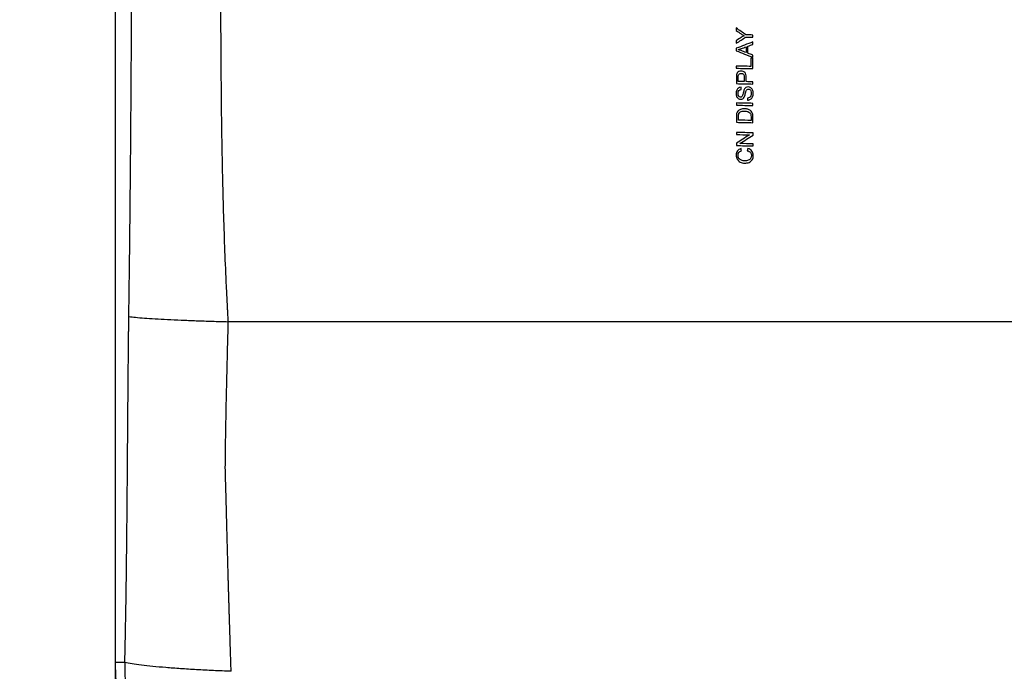
# Model space of a CAD drawing. Units: inches. Extents: x 0 to 22553, y -5362 to 5362.
# Drawn here: x 9289 to 9361, y -1990 to -1942 of the extents above; entities that cross this region are included whole.
import ezdxf

# ---------------------------------------------------------------- set-up
doc = ezdxf.new("R2010")
doc.units = ezdxf.units.IN
doc.header["$MEASUREMENT"] = 0
doc.layers.add('LG-DIM', color=7, linetype='Continuous')
doc.layers.add('LG-Product', color=3, linetype='Continuous')
doc.styles.add('GHS', font='Dotum.ttf')
doc.dimstyles.new('LG_DIM', dxfattribs={"dimtxt": 50, "dimasz": 40, "dimexe": 30, "dimexo": 20, "dimgap": 20, "dimtad": 1, "dimdec": 0, "dimzin": 0, "dimdsep": 46, "dimtxsty": 'GHS', "dimcen": 0.09, "dimclrd": 7, "dimclre": 7, "dimadec": 0, "dimazin": 0, "dimtfac": 1, "dimtdec": 0, "dimtix": 1, "dimtofl": 0, "dimtmove": 0, "dimatfit": 3, "dimfxl": 30, "dimtolj": 1, "dimtzin": 0, "dimarcsym": 0})

# ---------------------------------------------------------------- blocks, each defined once
blk = doc.blocks.new('*D39')
at = {"layer": 'Defpoints', "color": 0, "transparency": 16777216}
for p in [(9360.514, -1509.157), (9088.258, -2009.157), (9360.514, -2009.157)]:
    blk.add_point(p, dxfattribs=at)
at = {"layer": 'LG-DIM', "color": 7, "lineweight": -2, "transparency": 16777216}
for p, q in [((9340.514, -1509.157), (9058.258, -1509.157)), ((9088.258, -1549.157), (9088.258, -1969.157)), ((9340.514, -2009.157), (9058.258, -2009.157))]:
    blk.add_line(p, q, dxfattribs=at)
at = {"layer": 'LG-DIM', "color": 7, "transparency": 16777216}
for points in [[(9081.591, -1549.157), (9094.924, -1549.157), (9088.258, -1509.157)], [(9081.591, -1969.157), (9094.924, -1969.157), (9088.258, -2009.157)]]:
    blk.add_solid(points, dxfattribs=at)
at = {"layer": 'LG-DIM', "color": 0, "transparency": 16777216, "insert": (9043.224, -1759.157), "char_height": 50, "attachment_point": 5, "rotation": 90, "style": 'GHS'}
blk.add_mtext('\\A1;500', dxfattribs=at)
blk = doc.blocks.new('*D40')
at = {"layer": 'Defpoints', "color": 0, "transparency": 16777216}
for p in [(9295.584, -1951.216), (10395.584, -1951.216), (10395.584, -2181.66)]:
    blk.add_point(p, dxfattribs=at)
at = {"layer": 'LG-DIM', "color": 7, "lineweight": -2, "transparency": 16777216}
for p, q in [((9295.584, -1971.216), (9295.584, -2211.66)), ((10395.584, -1971.216), (10395.584, -2211.66)), ((9335.584, -2181.66), (10355.584, -2181.66))]:
    blk.add_line(p, q, dxfattribs=at)
at = {"layer": 'LG-DIM', "color": 7, "transparency": 16777216}
for points in [[(9335.584, -2174.993), (9335.584, -2188.327), (9295.584, -2181.66)], [(10355.584, -2174.993), (10355.584, -2188.327), (10395.584, -2181.66)]]:
    blk.add_solid(points, dxfattribs=at)
at = {"layer": 'LG-DIM', "color": 0, "transparency": 16777216, "insert": (9845.584, -2136.626), "char_height": 50, "attachment_point": 5, "style": 'GHS'}
blk.add_mtext('\\A1;1100', dxfattribs=at)

msp = doc.modelspace()

# ---------------------------------------------------------------- linework, layer by layer
at = {"layer": 'LG-Product'}
for p in [(9295.584, -1529.157), (9296.282, -1989.157)]:
    msp.add_line(p, (9295.584, -1989.157), dxfattribs=at)
msp.add_arc((9315.584, -1989.157), 20, 180, 270, dxfattribs=at)
for points, degree, knots in [([(9296.578, -1963.785), (9296.709, -1954.661), (9296.771, -1943.153), (9296.806, -1936.684), (9296.844, -1922.503), (9296.88, -1908.676), (9296.908, -1901.843), (9296.955, -1890.358), (9297.033, -1881.179)], 2, [0, 0, 0, 0.25, 0.25, 0.5, 0.5, 0.75, 0.75, 1, 1, 1]), ([(9303.876, -1964.157), (9303.864, -1963.941), (9303.852, -1963.726), (9303.834, -1963.402), (9303.829, -1963.295), (9303.817, -1963.079), (9303.789, -1962.54), (9303.72, -1961.137), (9303.665, -1959.843), (9303.565, -1957.254), (9303.513, -1955.527), (9303.432, -1952.074), (9303.404, -1950.347), (9303.374, -1947.756), (9303.366, -1946.892), (9303.352, -1945.165), (9303.347, -1944.301), (9303.336, -1942.574), (9303.332, -1941.71), (9303.324, -1939.983), (9303.32, -1939.119), (9303.313, -1937.391), (9303.309, -1936.528), (9303.309, -1934.8), (9303.311, -1933.936), (9303.325, -1932.209), (9303.337, -1931.346), (9303.366, -1929.619), (9303.384, -1928.756), (9303.424, -1927.029), (9303.447, -1926.166), (9303.483, -1924.871), (9303.499, -1924.332), (9303.515, -1923.792), (9303.522, -1923.576), (9303.525, -1923.468), (9303.536, -1923.145), (9303.542, -1922.929), (9303.549, -1922.713)], 3, [0, 0, 0, 0, 0.015625, 0.015625, 0.023437, 0.023437, 0.03125, 0.0625, 0.125, 0.125, 0.25, 0.25, 0.375, 0.375, 0.4375, 0.4375, 0.5, 0.5, 0.5625, 0.5625, 0.625, 0.625, 0.6875, 0.6875, 0.75, 0.75, 0.8125, 0.8125, 0.875, 0.875, 0.9375, 0.9375, 0.96875, 0.976562, 0.976562, 0.984375, 0.984375, 1, 1, 1, 1]), ([(9342.36, -1943.131), (9342.361, -1943.185), (9342.361, -1943.238), (9342.361, -1943.292), (9342.189, -1943.288), (9342.018, -1943.284), (9341.846, -1943.28), (9341.613, -1943.431), (9341.38, -1943.582), (9341.146, -1943.733), (9341.146, -1943.668), (9341.146, -1943.603), (9341.146, -1943.537), (9341.268, -1943.46), (9341.39, -1943.383), (9341.58, -1943.262), (9341.649, -1943.223), (9341.717, -1943.187), (9341.654, -1943.148), (9341.582, -1943.102), (9341.383, -1942.968), (9341.264, -1942.886), (9341.145, -1942.804), (9341.145, -1942.742), (9341.145, -1942.679), (9341.145, -1942.616), (9341.378, -1942.784), (9341.612, -1942.951), (9341.846, -1943.119), (9342.017, -1943.123), (9342.189, -1943.127), (9342.36, -1943.131)], 3, [0, 0, 0, 0, 0.034869, 0.034869, 0.034869, 0.148297, 0.148297, 0.148297, 0.333081, 0.333081, 0.333081, 0.375503, 0.375503, 0.375503, 0.471553, 0.471553, 0.525117, 0.525117, 0.525117, 0.580628, 0.580628, 0.66392, 0.66392, 0.66392, 0.704018, 0.704018, 0.704018, 0.888166, 0.888166, 0.888166, 1, 1, 1, 1]), ([(9342.363, -1944.607), (9342.363, -1944.664), (9342.363, -1944.721), (9342.363, -1944.778), (9341.958, -1944.613), (9341.553, -1944.447), (9341.147, -1944.282), (9341.147, -1944.224), (9341.147, -1944.166), (9341.147, -1944.108), (9341.552, -1943.951), (9341.957, -1943.795), (9342.361, -1943.638), (9342.361, -1943.699), (9342.362, -1943.76), (9342.362, -1943.822), (9342.239, -1943.866), (9342.116, -1943.911), (9341.994, -1943.955), (9341.994, -1944.125), (9341.994, -1944.295), (9341.995, -1944.464), (9342.117, -1944.512), (9342.24, -1944.559), (9342.363, -1944.607)], 3, [0, 0, 0, 0, 0.03808, 0.03808, 0.03808, 0.332467, 0.332467, 0.332467, 0.371171, 0.371171, 0.371171, 0.668029, 0.668029, 0.668029, 0.708884, 0.708884, 0.708884, 0.798084, 0.798084, 0.798084, 0.911423, 0.911423, 0.911423, 1, 1, 1, 1]), ([(9341.507, -1944.273), (9341.626, -1944.32), (9341.745, -1944.368), (9341.864, -1944.415), (9341.864, -1944.277), (9341.863, -1944.14), (9341.863, -1944.002), (9341.751, -1944.042), (9341.639, -1944.081), (9341.424, -1944.158), (9341.341, -1944.185), (9341.275, -1944.202), (9341.353, -1944.219), (9341.43, -1944.243), (9341.507, -1944.273)], 3, [0, 0, 0, 0, 0.220481, 0.220481, 0.220481, 0.45582, 0.45582, 0.45582, 0.664179, 0.664179, 0.85408, 0.85408, 0.85408, 1, 1, 1, 1]), ([(9342.363, -1944.836), (9342.364, -1945.09), (9342.364, -1945.344), (9342.365, -1945.598), (9341.96, -1945.588), (9341.555, -1945.579), (9341.15, -1945.569), (9341.149, -1945.516), (9341.149, -1945.462), (9341.149, -1945.408), (9341.507, -1945.416), (9341.864, -1945.425), (9342.221, -1945.433), (9342.221, -1945.233), (9342.22, -1945.033), (9342.22, -1944.833), (9342.268, -1944.834), (9342.316, -1944.835), (9342.363, -1944.836)], 3, [0, 0, 0, 0, 0.190476, 0.190476, 0.190476, 0.5, 0.5, 0.5, 0.54031, 0.54031, 0.54031, 0.81333, 0.81333, 0.81333, 0.963497, 0.963497, 0.963497, 1, 1, 1, 1]), ([(9342.366, -1946.565), (9342.366, -1946.619), (9342.366, -1946.672), (9342.367, -1946.726), (9341.961, -1946.717), (9341.556, -1946.707), (9341.151, -1946.698), (9341.151, -1946.545), (9341.151, -1946.391), (9341.151, -1946.157), (9341.154, -1946.096), (9341.162, -1946.053), (9341.172, -1945.993), (9341.191, -1945.944), (9341.246, -1945.864), (9341.285, -1945.833), (9341.386, -1945.785), (9341.441, -1945.775), (9341.605, -1945.778), (9341.692, -1945.813), (9341.836, -1945.948), (9341.871, -1946.069), (9341.872, -1946.345), (9341.872, -1946.449), (9341.872, -1946.553), (9342.037, -1946.557), (9342.202, -1946.561), (9342.366, -1946.565)], 3, [0, 0, 0, 0, 0.042218, 0.042218, 0.042218, 0.365768, 0.365768, 0.365768, 0.485982, 0.485982, 0.549309, 0.549309, 0.549309, 0.592929, 0.592929, 0.63655, 0.63655, 0.680285, 0.680285, 0.755131, 0.755131, 0.829957, 0.829957, 0.875151, 0.875151, 0.875151, 1, 1, 1, 1]), ([(9341.294, -1946.54), (9341.439, -1946.543), (9341.584, -1946.547), (9341.729, -1946.55), (9341.729, -1946.445), (9341.729, -1946.34), (9341.728, -1946.131), (9341.709, -1946.056), (9341.631, -1945.967), (9341.577, -1945.944), (9341.456, -1945.941), (9341.412, -1945.953), (9341.34, -1946.003), (9341.316, -1946.036), (9341.305, -1946.078), (9341.297, -1946.105), (9341.294, -1946.155), (9341.294, -1946.332), (9341.294, -1946.436), (9341.294, -1946.54)], 3, [0, 0, 0, 0, 0.191734, 0.191734, 0.191734, 0.32813, 0.32813, 0.463446, 0.463446, 0.599297, 0.599297, 0.698318, 0.698318, 0.797909, 0.797909, 0.797909, 0.881263, 0.881263, 1, 1, 1, 1]), ([(9342.196, -1947.845), (9342.132, -1947.886), (9342.06, -1947.907), (9341.978, -1947.907), (9341.974, -1947.856), (9341.969, -1947.806), (9341.964, -1947.755), (9342.025, -1947.749), (9342.075, -1947.733), (9342.153, -1947.682), (9342.185, -1947.642), (9342.232, -1947.533), (9342.244, -1947.47), (9342.244, -1947.34), (9342.235, -1947.285), (9342.199, -1947.19), (9342.173, -1947.155), (9342.109, -1947.107), (9342.075, -1947.095), (9341.999, -1947.093), (9341.966, -1947.103), (9341.909, -1947.146), (9341.885, -1947.183), (9341.866, -1947.233), (9341.853, -1947.265), (9341.834, -1947.337), (9341.78, -1947.56), (9341.755, -1947.638), (9341.701, -1947.739), (9341.664, -1947.782), (9341.574, -1947.837), (9341.523, -1947.85), (9341.406, -1947.847), (9341.349, -1947.828), (9341.242, -1947.756), (9341.202, -1947.704), (9341.146, -1947.569), (9341.132, -1947.494), (9341.132, -1947.322), (9341.146, -1947.242), (9341.204, -1947.106), (9341.247, -1947.054), (9341.359, -1946.982), (9341.423, -1946.964), (9341.494, -1946.962), (9341.498, -1947.014), (9341.502, -1947.066), (9341.506, -1947.117), (9341.429, -1947.124), (9341.371, -1947.151), (9341.293, -1947.245), (9341.273, -1947.315), (9341.274, -1947.506), (9341.292, -1947.578), (9341.363, -1947.669), (9341.406, -1947.692), (9341.5, -1947.694), (9341.536, -1947.679), (9341.592, -1947.618), (9341.621, -1947.537), (9341.68, -1947.277), (9341.705, -1947.187), (9341.76, -1947.069), (9341.801, -1947.018), (9341.901, -1946.952), (9341.958, -1946.937), (9342.088, -1946.94), (9342.149, -1946.96), (9342.264, -1947.037), (9342.308, -1947.091), (9342.372, -1947.232), (9342.388, -1947.31), (9342.389, -1947.507), (9342.373, -1947.599), (9342.309, -1947.747), (9342.261, -1947.804), (9342.196, -1947.845)], 3, [0, 0, 0, 0, 0.025513, 0.025513, 0.025513, 0.042063, 0.042063, 0.042063, 0.059643, 0.059643, 0.077159, 0.077159, 0.094676, 0.094676, 0.11022, 0.11022, 0.125711, 0.125711, 0.141101, 0.141101, 0.156746, 0.156746, 0.172499, 0.172499, 0.172499, 0.19751, 0.19751, 0.222521, 0.222521, 0.254719, 0.254719, 0.286917, 0.286917, 0.322533, 0.322533, 0.358002, 0.358002, 0.393471, 0.393471, 0.432299, 0.432299, 0.471341, 0.471341, 0.510534, 0.510534, 0.510534, 0.532286, 0.532286, 0.532286, 0.560553, 0.560553, 0.588911, 0.588911, 0.618498, 0.618498, 0.648188, 0.648188, 0.673846, 0.673846, 0.699237, 0.699237, 0.724685, 0.724685, 0.761474, 0.761474, 0.798159, 0.798159, 0.834495, 0.834495, 0.870919, 0.870919, 0.907407, 0.907407, 0.953704, 0.953704, 1, 1, 1, 1]), ([(9342.369, -1948.145), (9342.369, -1948.199), (9342.369, -1948.253), (9342.369, -1948.307), (9341.964, -1948.297), (9341.559, -1948.288), (9341.154, -1948.279), (9341.154, -1948.225), (9341.154, -1948.171), (9341.154, -1948.117), (9341.559, -1948.127), (9341.964, -1948.136), (9342.369, -1948.145)], 3, [0, 0, 0, 0, 0.057711, 0.057711, 0.057711, 0.5, 0.5, 0.5, 0.557711, 0.557711, 0.557711, 1, 1, 1, 1]), ([(9342.371, -1949.124), (9342.371, -1949.27), (9342.371, -1949.417), (9342.371, -1949.564), (9341.966, -1949.554), (9341.561, -1949.545), (9341.156, -1949.535), (9341.156, -1949.395), (9341.156, -1949.255), (9341.155, -1949.021), (9341.161, -1948.949), (9341.189, -1948.829), (9341.217, -1948.771), (9341.314, -1948.66), (9341.382, -1948.613), (9341.551, -1948.553), (9341.647, -1948.539), (9341.848, -1948.544), (9341.929, -1948.557), (9342.072, -1948.603), (9342.131, -1948.632), (9342.225, -1948.702), (9342.261, -1948.74), (9342.315, -1948.821), (9342.336, -1948.87), (9342.363, -1948.985), (9342.37, -1949.05), (9342.371, -1949.124)], 3, [0, 0, 0, 0, 0.073038, 0.073038, 0.073038, 0.27853, 0.27853, 0.27853, 0.348255, 0.348255, 0.395462, 0.395462, 0.461567, 0.461567, 0.547331, 0.547331, 0.633096, 0.633096, 0.706292, 0.706292, 0.779195, 0.779195, 0.852324, 0.852324, 0.926114, 0.926114, 1, 1, 1, 1]), ([(9341.299, -1949.377), (9341.609, -1949.384), (9341.918, -1949.392), (9342.228, -1949.399), (9342.228, -1949.312), (9342.227, -1949.225), (9342.227, -1949.058), (9342.22, -1948.995), (9342.19, -1948.903), (9342.168, -1948.866), (9342.141, -1948.838), (9342.103, -1948.799), (9342.052, -1948.768), (9341.923, -1948.723), (9341.845, -1948.71), (9341.626, -1948.705), (9341.528, -1948.724), (9341.392, -1948.804), (9341.347, -1948.854), (9341.307, -1948.956), (9341.299, -1949.026), (9341.299, -1949.207), (9341.299, -1949.292), (9341.299, -1949.377)], 3, [0, 0, 0, 0, 0.311475, 0.311475, 0.311475, 0.397109, 0.397109, 0.476582, 0.476582, 0.556054, 0.556054, 0.556054, 0.62228, 0.62228, 0.688887, 0.688887, 0.781234, 0.781234, 0.874074, 0.874074, 0.940651, 0.940651, 1, 1, 1, 1]), ([(9342.374, -1951.113), (9342.374, -1951.164), (9342.374, -1951.216), (9342.374, -1951.267), (9341.969, -1951.258), (9341.564, -1951.248), (9341.159, -1951.239), (9341.159, -1951.184), (9341.159, -1951.129), (9341.159, -1951.074), (9341.476, -1950.868), (9341.794, -1950.662), (9342.112, -1950.456), (9341.794, -1950.448), (9341.476, -1950.441), (9341.158, -1950.434), (9341.158, -1950.382), (9341.158, -1950.331), (9341.157, -1950.279), (9341.562, -1950.288), (9341.967, -1950.298), (9342.373, -1950.307), (9342.373, -1950.362), (9342.373, -1950.418), (9342.373, -1950.473), (9342.055, -1950.679), (9341.737, -1950.885), (9341.419, -1951.09), (9341.737, -1951.098), (9342.056, -1951.105), (9342.374, -1951.113)], 3, [0, 0, 0, 0, 0.020931, 0.020931, 0.020931, 0.188455, 0.188455, 0.188455, 0.210863, 0.210863, 0.210863, 0.368357, 0.368357, 0.368357, 0.499882, 0.499882, 0.499882, 0.520813, 0.520813, 0.520813, 0.688337, 0.688337, 0.688337, 0.710745, 0.710745, 0.710745, 0.868346, 0.868346, 0.868346, 1, 1, 1, 1]), ([(9342.18, -1951.748), (9342.128, -1951.684), (9342.051, -1951.64), (9341.949, -1951.616), (9341.962, -1951.562), (9341.976, -1951.509), (9341.989, -1951.455), (9342.121, -1951.492), (9342.222, -1951.555), (9342.361, -1951.734), (9342.396, -1951.842), (9342.396, -1952.101), (9342.37, -1952.207), (9342.263, -1952.369), (9342.186, -1952.43), (9341.984, -1952.51), (9341.876, -1952.53), (9341.633, -1952.524), (9341.523, -1952.497), (9341.334, -1952.396), (9341.263, -1952.325), (9341.164, -1952.144), (9341.14, -1952.045), (9341.139, -1951.816), (9341.17, -1951.714), (9341.293, -1951.551), (9341.38, -1951.495), (9341.493, -1951.465), (9341.505, -1951.518), (9341.518, -1951.571), (9341.53, -1951.624), (9341.442, -1951.65), (9341.377, -1951.69), (9341.297, -1951.796), (9341.277, -1951.863), (9341.277, -1952.038), (9341.3, -1952.117), (9341.389, -1952.244), (9341.45, -1952.29), (9341.601, -1952.345), (9341.678, -1952.359), (9341.862, -1952.363), (9341.952, -1952.35), (9342.106, -1952.293), (9342.164, -1952.248), (9342.239, -1952.122), (9342.259, -1952.054), (9342.258, -1951.889), (9342.232, -1951.812), (9342.18, -1951.748)], 3, [0, 0, 0, 0, 0.034518, 0.034518, 0.034518, 0.055635, 0.055635, 0.055635, 0.101784, 0.101784, 0.147834, 0.147834, 0.195468, 0.195468, 0.243017, 0.243017, 0.290494, 0.290494, 0.342159, 0.342159, 0.393892, 0.393892, 0.445547, 0.445547, 0.504089, 0.504089, 0.562493, 0.562493, 0.562493, 0.587002, 0.587002, 0.587002, 0.622406, 0.622406, 0.65778, 0.65778, 0.698576, 0.698576, 0.73924, 0.73924, 0.779904, 0.779904, 0.83223, 0.83223, 0.884557, 0.884557, 0.936812, 0.936812, 1, 1, 1, 1]), ([(9296.282, -1989.157), (9296.404, -1984.305), (9296.464, -1976.504), (9296.542, -1966.317), (9296.579, -1963.785)], 2, [0, 0, 0, 0.5, 0.5, 1, 1, 1]), ([(9296.578, -1963.785), (9296.721, -1963.802), (9296.887, -1963.82), (9297.268, -1963.855), (9297.483, -1963.873), (9297.959, -1963.908), (9298.22, -1963.926), (9298.785, -1963.96), (9299.088, -1963.977), (9299.731, -1964.01), (9300.071, -1964.026), (9300.779, -1964.056), (9301.147, -1964.071), (9301.903, -1964.099), (9302.291, -1964.111), (9303.077, -1964.136), (9303.476, -1964.147), (9303.876, -1964.157)], 3, [0, 0, 0, 0, 0.125, 0.125, 0.25, 0.25, 0.375, 0.375, 0.5, 0.5, 0.625, 0.625, 0.75, 0.75, 0.875, 0.875, 1, 1, 1, 1]), ([(9303.655, -1974.91), (9303.67, -1973.117), (9303.702, -1971.325), (9303.761, -1968.637), (9303.782, -1967.741), (9303.817, -1966.397), (9303.834, -1965.725), (9303.852, -1965.053), (9303.864, -1964.605), (9303.87, -1964.381), (9303.876, -1964.157)], 3, [0, 0, 0, 0, 0.5, 0.5, 0.75, 0.75, 0.875, 0.9375, 0.9375, 1, 1, 1, 1]), ([(9402.196, -1964.157), (9397.744, -1964.157), (9393.312, -1964.157), (9384.51, -1964.157), (9380.138, -1964.157), (9371.475, -1964.157), (9367.182, -1964.157), (9358.695, -1964.157), (9354.5, -1964.157), (9349.328, -1964.157), (9348.297, -1964.157), (9346.756, -1964.157), (9346.244, -1964.157), (9345.221, -1964.157), (9344.199, -1964.157), (9343.182, -1964.157), (9342.167, -1964.157), (9341.661, -1964.157), (9340.145, -1964.157), (9338.134, -1964.157), (9336.141, -1964.157), (9334.158, -1964.157), (9333.171, -1964.157), (9330.225, -1964.157), (9328.28, -1964.157), (9322.493, -1964.157), (9318.701, -1964.157), (9313.09, -1964.157), (9311.232, -1964.157), (9307.538, -1964.157), (9305.702, -1964.157), (9303.876, -1964.157)], 3, [0, 0, 0, 0, 0.125, 0.125, 0.25, 0.25, 0.375, 0.375, 0.5, 0.5, 0.53125, 0.53125, 0.546875, 0.546875, 0.5625, 0.578125, 0.578125, 0.59375, 0.59375, 0.625, 0.65625, 0.65625, 0.6875, 0.6875, 0.75, 0.75, 0.875, 0.875, 0.9375, 0.9375, 1, 1, 1, 1]), ([(9304.081, -1989.8), (9304.079, -1989.744), (9304.076, -1989.631), (9304.071, -1989.456), (9304.066, -1989.275), (9304.06, -1989.087), (9304.054, -1988.892), (9304.048, -1988.69), (9304.041, -1988.481), (9304.035, -1988.265), (9304.027, -1988.042), (9304.02, -1987.812), (9304.012, -1987.575), (9304.005, -1987.331), (9303.997, -1987.081), (9303.988, -1986.823), (9303.98, -1986.558), (9303.972, -1986.287), (9303.963, -1986.008), (9303.954, -1985.723), (9303.945, -1985.431), (9303.936, -1985.131), (9303.927, -1984.825), (9303.917, -1984.512), (9303.908, -1984.191), (9303.898, -1983.864), (9303.889, -1983.53), (9303.879, -1983.189), (9303.869, -1982.841), (9303.859, -1982.486), (9303.849, -1982.124), (9303.839, -1981.755), (9303.829, -1981.379), (9303.819, -1980.997), (9303.808, -1980.607), (9303.798, -1980.21), (9303.787, -1979.807), (9303.776, -1979.396), (9303.765, -1978.978), (9303.754, -1978.554), (9303.743, -1978.122), (9303.731, -1977.684), (9303.719, -1977.239), (9303.707, -1976.786), (9303.694, -1976.327), (9303.682, -1975.861), (9303.668, -1975.387), (9303.659, -1975.07), (9303.655, -1974.91)], 3, [0, 0, 0, 0, 0.011243, 0.022952, 0.035129, 0.047773, 0.060885, 0.074463, 0.088508, 0.10302, 0.117998, 0.133444, 0.149356, 0.165735, 0.18258, 0.199892, 0.21767, 0.235915, 0.254626, 0.273803, 0.293446, 0.313556, 0.334131, 0.355173, 0.376681, 0.398655, 0.421095, 0.444001, 0.467372, 0.49121, 0.515514, 0.540284, 0.565519, 0.591221, 0.617389, 0.644022, 0.671122, 0.698688, 0.72672, 0.755219, 0.784183, 0.813614, 0.843512, 0.873876, 0.904706, 0.936004, 0.967768, 1, 1, 1, 1]), ([(9296.282, -1989.157), (9296.274, -1989.795), (9296.298, -1990.428), (9296.409, -1991.684), (9296.496, -1992.308), (9296.732, -1993.546), (9296.881, -1994.16), (9297.107, -1994.921), (9297.154, -1995.073), (9297.253, -1995.377), (9297.304, -1995.528), (9297.463, -1995.977), (9297.576, -1996.274), (9297.936, -1997.151), (9298.204, -1997.721), (9298.795, -1998.833), (9299.119, -1999.375), (9299.647, -2000.166), (9299.829, -2000.426), (9300.067, -2000.746), (9300.115, -2000.81), (9300.212, -2000.936), (9300.357, -2001.125), (9300.506, -2001.311), (9301.01, -2001.923), (9301.434, -2002.39), (9302.327, -2003.278), (9302.795, -2003.7), (9303.529, -2004.298), (9303.78, -2004.492), (9304.163, -2004.775), (9304.292, -2004.867), (9304.488, -2005.004), (9304.554, -2005.049), (9304.686, -2005.139), (9304.752, -2005.183), (9305.349, -2005.578), (9305.894, -2005.9), (9307.009, -2006.487), (9307.579, -2006.752), (9308.747, -2007.226), (9309.344, -2007.435), (9310.03, -2007.637), (9310.107, -2007.659), (9310.26, -2007.702), (9310.337, -2007.723), (9310.568, -2007.785), (9310.722, -2007.824), (9311.185, -2007.935), (9311.495, -2008.002), (9312.428, -2008.177), (9313.053, -2008.263), (9314.313, -2008.371), (9314.946, -2008.395), (9315.584, -2008.386)], 3, [0, 0, 0, 0, 0.0625, 0.0625, 0.125, 0.125, 0.1875, 0.1875, 0.203125, 0.203125, 0.21875, 0.21875, 0.25, 0.25, 0.3125, 0.3125, 0.375, 0.375, 0.40625, 0.40625, 0.414062, 0.414062, 0.421875, 0.4375, 0.4375, 0.5, 0.5, 0.5625, 0.5625, 0.59375, 0.59375, 0.609375, 0.609375, 0.617188, 0.617188, 0.625, 0.625, 0.6875, 0.6875, 0.75, 0.75, 0.8125, 0.8125, 0.820313, 0.820313, 0.828125, 0.828125, 0.84375, 0.84375, 0.875, 0.875, 0.9375, 0.9375, 1, 1, 1, 1]), ([(9304.081, -1989.8), (9303.644, -1989.784), (9303.212, -1989.767), (9302.365, -1989.728), (9301.95, -1989.706), (9301.144, -1989.661), (9300.754, -1989.636), (9300.003, -1989.585), (9299.644, -1989.558), (9298.963, -1989.502), (9298.641, -1989.473), (9298.04, -1989.413), (9297.761, -1989.382), (9297.251, -1989.319), (9297.021, -1989.287), (9296.611, -1989.222), (9296.433, -1989.19), (9296.282, -1989.157)], 3, [0, 0, 0, 0, 0.125, 0.125, 0.25, 0.25, 0.375, 0.375, 0.5, 0.5, 0.625, 0.625, 0.75, 0.75, 0.875, 0.875, 1, 1, 1, 1])]:
    msp.add_open_spline(points, degree=degree, knots=knots, dxfattribs=at)

# ---------------------------------------------------------------- dimensions: what is measured, and where the dimension line sits
at = {"layer": 'LG-DIM'}
dim = msp.add_linear_dim(base=(9088.258, -2009.157), p1=(9360.514, -1509.157), p2=(9360.514, -2009.157), angle=90, dimstyle='LG_DIM', dxfattribs=at)
dim.commit()
dim.dimension.update_dxf_attribs({"geometry": '*D39', "text_midpoint": (9043.224, -1759.157)})
dim = msp.add_linear_dim(base=(10395.584, -2181.66), p1=(9295.584, -1951.216), p2=(10395.584, -1951.216), dimstyle='LG_DIM', dxfattribs=at)
dim.commit()
dim.dimension.update_dxf_attribs({"geometry": '*D40', "text_midpoint": (9845.584, -2136.626)})

doc.saveas('drawing.dxf')
